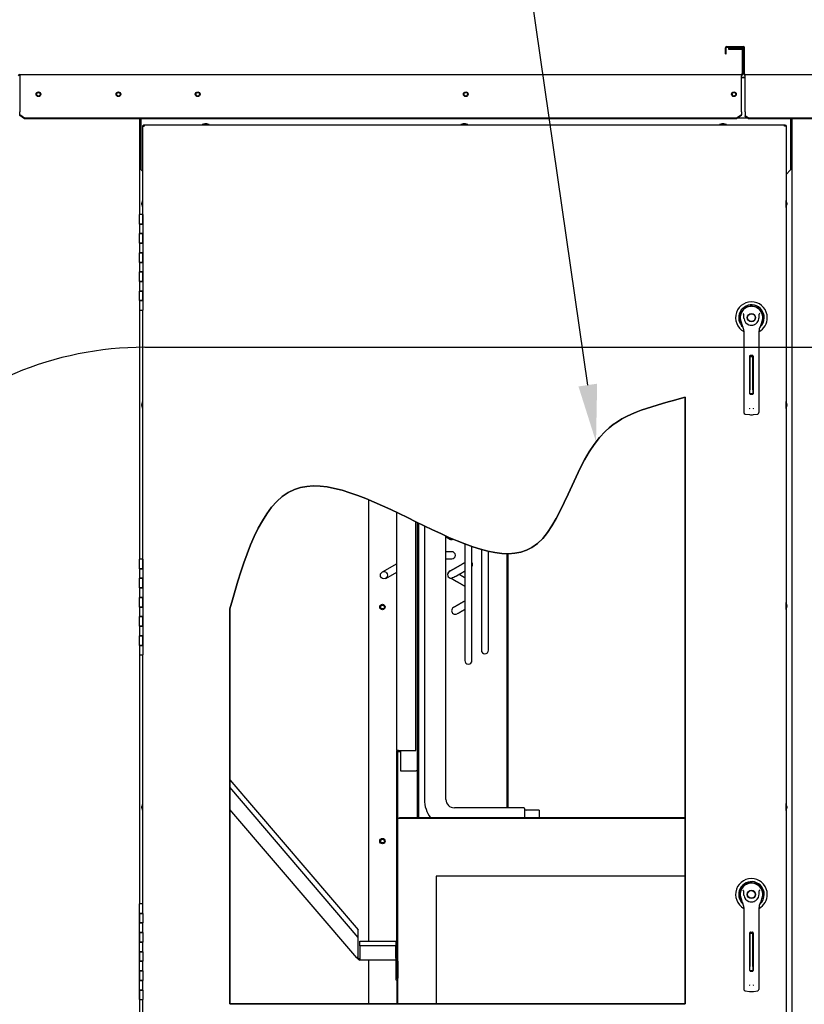
# Paper-space layout 'Layout1' of a CAD drawing. Units: inches. Extents: x 0 to 16.7, y -0.7 to 10.7.
# Drawn here: x 8.4 to 10, y 6.1 to 8.2 of the extents above; entities that cross this region are included whole.
import ezdxf
from ezdxf import colors
from ezdxf.entities.mleader import LeaderData, LeaderLine
from ezdxf.lldxf.tags import DXFTag
from ezdxf.math import Vec2, Vec3

# ---------------------------------------------------------------- set-up
doc = ezdxf.new("R2010")
doc.units = ezdxf.units.IN
doc.header["$MEASUREMENT"] = 0
for name, color, linetype in [('00002642_2650780', 7, 'Continuous'), ('0200P-0505_RIVET', 7, 'Continuous'), ('0506F-2441._BLKH', 7, 'Continuous'), ('0506F-2464_BLKHD', 7, 'Continuous'), ('0506F-2484_EVAP_', 7, 'Continuous'), ('0510F-3130_DRAIN', 7, 'Continuous'), ('0510F-3145_TOP_P', 7, 'Continuous'), ('0510F-3394_-_PAN', 7, 'Continuous'), ('0703F-11210_COIL', 7, 'Continuous'), ('0703F-11211_COIL', 7, 'Continuous'), ('0703F-11216_BLAN', 7, 'Continuous'), ('0712F-4963_EVA_A', 7, 'Continuous'), ('0712F-5076_CAP_S', 7, 'Continuous'), ('0712F-5078_SIDE_', 7, 'Continuous'), ('0719F-2637__TOP_', 7, 'Continuous'), ('0719F-2842_TOP_L', 7, 'Continuous'), ('0719F-3284_DRAIN', 7, 'Continuous'), ('26507802_2650780', 7, 'Continuous'), ('26507832', 7, 'Continuous'), ('__ADD-OA001_ENGI', 7, 'Continuous'), ('COIL_36X48', 7, 'Continuous'), ('Default', 7, 'Continuous'), ('DV1_Default', 7, 'Continuous')]:
    doc.layers.add(name, color=color, linetype=linetype)
tags = doc.linetypes.add('CENTER2', pattern=[1.125, 0.75, -0.125, 0.125, -0.125]).pattern_tags.tags
tags[10:11] = [DXFTag(74, 4), DXFTag(75, 0), DXFTag(340, '0'), DXFTag(46, 0.0), DXFTag(50, 0.0), DXFTag(44, 0.0), DXFTag(45, 0.0)]
tags[8:9] = [DXFTag(74, 4), DXFTag(75, 0), DXFTag(340, '0'), DXFTag(46, 0.0), DXFTag(50, 0.0), DXFTag(44, 0.0), DXFTag(45, 0.0)]
tags[6:7] = [DXFTag(74, 4), DXFTag(75, 0), DXFTag(340, '0'), DXFTag(46, 0.0), DXFTag(50, 0.0), DXFTag(44, 0.0), DXFTag(45, 0.0)]
tags[4:5] = [DXFTag(74, 4), DXFTag(75, 0), DXFTag(340, '0'), DXFTag(46, 0.0), DXFTag(50, 0.0), DXFTag(44, 0.0), DXFTag(45, 0.0)]
tags = doc.linetypes.add('HIDDEN2', pattern=[0.1875, 0.125, -0.0625]).pattern_tags.tags
tags[6:7] = [DXFTag(74, 4), DXFTag(75, 0), DXFTag(340, '0'), DXFTag(46, 0.0), DXFTag(50, 0.0), DXFTag(44, 0.0), DXFTag(45, 0.0)]
tags[4:5] = [DXFTag(74, 4), DXFTag(75, 0), DXFTag(340, '0'), DXFTag(46, 0.0), DXFTag(50, 0.0), DXFTag(44, 0.0), DXFTag(45, 0.0)]

# ---------------------------------------------------------------- blocks, each defined once
blk = doc.blocks.new('SE')
at = {"layer": '00002642_2650780', "color": 7, "linetype": 'Continuous'}
for centre, start, end in [((9.9094, 7.5442), 158.364, 158.4898), ((9.9094, 7.5442), 135, 135.3055), ((9.9094, 6.3394), 135, 135.3055), ((9.9094, 6.3394), 158.364, 158.4898)]:
    blk.add_arc(centre, 0.0236, start, end, dxfattribs=at)
at = {"layer": '0200P-0505_RIVET', "color": 7, "linetype": 'Continuous'}
for p, q in [((8.7675, 7.9489), (8.7624, 7.9474)), ((8.777, 7.9474), (8.7624, 7.9474)), ((8.7624, 7.9474), (8.7624, 7.9471)), ((8.7719, 7.9489), (8.7675, 7.9489)), ((8.7684, 7.9491), (8.771, 7.9491)), ((8.7684, 7.9491), (8.7684, 7.9489)), ((8.771, 7.9489), (8.771, 7.9491)), ((8.777, 7.9474), (8.7719, 7.9489)), ((8.777, 7.9471), (8.777, 7.9474)), ((9.3075, 7.9489), (9.3024, 7.9474)), ((9.317, 7.9474), (9.3024, 7.9474)), ((9.3024, 7.9474), (9.3024, 7.9471)), ((9.3119, 7.9489), (9.3075, 7.9489)), ((9.3084, 7.9491), (9.311, 7.9491)), ((9.3084, 7.9491), (9.3084, 7.9489)), ((9.311, 7.9489), (9.311, 7.9491)), ((9.317, 7.9474), (9.3119, 7.9489)), ((9.317, 7.9471), (9.317, 7.9474)), ((9.8475, 7.9489), (9.8424, 7.9474)), ((9.857, 7.9474), (9.8424, 7.9474)), ((9.8424, 7.9474), (9.8424, 7.9471)), ((9.8519, 7.9489), (9.8475, 7.9489)), ((9.8484, 7.9491), (9.851, 7.9491)), ((9.8484, 7.9491), (9.8484, 7.9489)), ((9.851, 7.9489), (9.851, 7.9491)), ((9.857, 7.9474), (9.8519, 7.9489)), ((9.857, 7.9471), (9.857, 7.9474)), ((8.6359, 7.7805), (8.6359, 7.7831)), ((8.636, 7.7831), (8.6359, 7.7831)), ((8.6359, 7.7805), (8.636, 7.7805)), ((8.6375, 7.7891), (8.636, 7.784)), ((8.636, 7.784), (8.636, 7.7796)), ((8.636, 7.7796), (8.6375, 7.7745)), ((8.6375, 7.7891), (8.6375, 7.7745)), ((8.6379, 7.7891), (8.6375, 7.7891)), ((9.9819, 7.7891), (9.9816, 7.7891)), ((9.9819, 7.7745), (9.9819, 7.7891)), ((9.9834, 7.784), (9.9819, 7.7891)), ((9.9819, 7.7745), (9.9834, 7.7796)), ((9.9834, 7.7796), (9.9834, 7.784)), ((9.9836, 7.7831), (9.9834, 7.7831)), ((9.9834, 7.7805), (9.9836, 7.7805)), ((9.9836, 7.7831), (9.9836, 7.7805)), ((8.6375, 7.7745), (8.6379, 7.7745)), ((9.9816, 7.7745), (9.9819, 7.7745)), ((8.6375, 7.3691), (8.636, 7.364)), ((8.636, 7.364), (8.636, 7.3596)), ((8.6375, 7.3691), (8.6375, 7.3545)), ((8.6379, 7.3691), (8.6375, 7.3691)), ((9.9819, 7.3691), (9.9816, 7.3691)), ((9.9819, 7.3545), (9.9819, 7.3691)), ((9.9834, 7.364), (9.9819, 7.3691)), ((9.9834, 7.3596), (9.9834, 7.364)), ((8.6359, 7.3605), (8.6359, 7.3631)), ((8.636, 7.3631), (8.6359, 7.3631)), ((8.6359, 7.3605), (8.636, 7.3605)), ((8.636, 7.3596), (8.6375, 7.3545)), ((8.6375, 7.3545), (8.6379, 7.3545)), ((9.9816, 7.3545), (9.9819, 7.3545)), ((9.9819, 7.3545), (9.9834, 7.3596)), ((9.9836, 7.3631), (9.9834, 7.3631)), ((9.9834, 7.3605), (9.9836, 7.3605)), ((9.9836, 7.3631), (9.9836, 7.3605)), ((9.9819, 6.9491), (9.9816, 6.9491)), ((9.9816, 6.9345), (9.9819, 6.9345)), ((9.9819, 6.9345), (9.9819, 6.9491)), ((9.9834, 6.944), (9.9819, 6.9491)), ((9.9819, 6.9345), (9.9834, 6.9396)), ((9.9834, 6.9396), (9.9834, 6.944)), ((9.9836, 6.9431), (9.9834, 6.9431)), ((9.9834, 6.9405), (9.9836, 6.9405)), ((9.9836, 6.9431), (9.9836, 6.9405)), ((8.6359, 6.5205), (8.6359, 6.5231)), ((8.636, 6.5231), (8.6359, 6.5231)), ((8.6359, 6.5205), (8.636, 6.5205)), ((8.6375, 6.5291), (8.636, 6.524)), ((8.636, 6.524), (8.636, 6.5196)), ((8.6375, 6.5291), (8.6375, 6.5145)), ((8.6379, 6.5291), (8.6375, 6.5291)), ((9.9819, 6.5291), (9.9816, 6.5291)), ((9.9819, 6.5145), (9.9819, 6.5291)), ((9.9834, 6.524), (9.9819, 6.5291)), ((9.9834, 6.5196), (9.9834, 6.524)), ((9.9836, 6.5231), (9.9834, 6.5231)), ((9.9834, 6.5205), (9.9836, 6.5205)), ((9.9836, 6.5231), (9.9836, 6.5205)), ((8.636, 6.5196), (8.6375, 6.5145)), ((8.6375, 6.5145), (8.6379, 6.5145)), ((9.9816, 6.5145), (9.9819, 6.5145)), ((9.9819, 6.5145), (9.9834, 6.5196))]:
    blk.add_line(p, q, dxfattribs=at)
at = {"layer": '0506F-2441._BLKH', "color": 7, "linetype": 'Continuous'}
for p, q in [((9.9909, 7.9595), (9.9924, 7.9595)), ((9.9944, 7.9595), (9.9924, 7.9595)), ((9.9944, 5.9221), (9.9944, 7.9595)), ((9.9984, 7.9595), (9.9944, 7.9595)), ((9.9984, 7.9595), (9.9984, 7.9596))]:
    blk.add_line(p, q, dxfattribs=at)
at = {"layer": '0506F-2464_BLKHD', "color": 7, "linetype": 'Continuous'}
for p, q in [((9.9909, 7.9595), (9.9924, 7.9595)), ((9.9944, 7.9595), (9.9924, 7.9595)), ((9.9985, 7.9595), (9.9944, 7.9595)), ((9.9985, 7.9595), (9.9985, 7.9596))]:
    blk.add_line(p, q, dxfattribs=at)
at = {"layer": '0506F-2484_EVAP_', "color": 7, "linetype": 'Continuous'}
for p, q in [((8.6311, 7.9596), (8.6311, 7.7597)), ((8.6311, 7.5597), (8.6311, 7.0397)), ((8.6311, 6.8397), (8.6311, 6.3197)), ((8.6311, 6.1197), (8.6311, 5.923))]:
    blk.add_line(p, q, dxfattribs=at)
for centre in [(8.4201, 8.0109), (8.5871, 8.0109)]:
    blk.add_circle(centre, 0.00388, dxfattribs=at)
at = {"layer": '0510F-3130_DRAIN', "color": 7, "linetype": 'Continuous'}
for p, q in [((9.1729, 6.4997), (9.1729, 6.4977)), ((9.1729, 6.4997), (9.1745, 6.4997)), ((9.1745, 6.4997), (9.1745, 6.4977)), ((9.7706, 6.4997), (9.1745, 6.4997)), ((9.1745, 6.4997), (9.1745, 6.4977))]:
    blk.add_line(p, q, dxfattribs=at)
at = {"layer": '0510F-3145_TOP_P', "color": 7, "linetype": 'Continuous'}
for p, q in [((9.8617, 8.1069), (9.8617, 8.1053)), ((9.8617, 8.1069), (9.8884, 8.1069)), ((9.8617, 8.1053), (9.8884, 8.1053)), ((9.8897, 8.1041), (9.8897, 8.0533)), ((9.8913, 8.1041), (9.8913, 8.0533)), ((8.3809, 8.0521), (9.8884, 8.0521)), ((8.3809, 8.0521), (8.3809, 8.0493)), ((8.3809, 8.0493), (8.3809, 7.9749)), ((9.8884, 8.0521), (9.8884, 8.0493)), ((9.8884, 7.9749), (9.8884, 8.0493)), ((8.3809, 7.9749), (8.3809, 7.974)), ((8.3809, 7.9678), (8.3809, 7.974)), ((8.3809, 7.9666), (8.3809, 7.9678)), ((8.3909, 7.9607), (8.3809, 7.9678)), ((8.3909, 7.9596), (8.3809, 7.9666)), ((9.8784, 7.9607), (8.3909, 7.9607)), ((8.3909, 7.9596), (8.3909, 7.9607)), ((9.8884, 7.9678), (9.8784, 7.9607)), ((9.8884, 7.9666), (9.8784, 7.9596)), ((9.8784, 7.9596), (9.8784, 7.9607)), ((9.8884, 7.974), (9.8884, 7.9749)), ((9.8884, 7.974), (9.8884, 7.9678)), ((9.8884, 7.9666), (9.8884, 7.9678)), ((9.8784, 7.9596), (8.3909, 7.9596))]:
    blk.add_line(p, q, dxfattribs=at)
for centre in [(8.4201, 8.0109), (8.5871, 8.0109), (8.7527, 8.0109), (9.3127, 8.0109), (9.8727, 8.0109)]:
    blk.add_circle(centre, 0.005, dxfattribs=at)
for centre, radius, start, end in [((9.8884, 8.1041), 0.00284, 0, 90), ((9.8884, 8.1041), 0.00124, 0, 90), ((8.3809, 8.0493), 0.00284, 90, 180), ((8.3809, 8.0493), 0.00124, 90, 180), ((9.8884, 8.0533), 0.00284, 270, 0), ((9.8884, 8.0533), 0.00124, 270, 0)]:
    blk.add_arc(centre, radius, start, end, dxfattribs=at)
at = {"layer": '0510F-3394_-_PAN', "color": 7, "linetype": 'Continuous'}
for p, q in [((9.8549, 8.0955), (9.8549, 8.1077)), ((9.8565, 8.0955), (9.8565, 8.1077)), ((9.8577, 8.1105), (9.892, 8.1105)), ((9.8577, 8.1089), (9.892, 8.1089)), ((9.8933, 8.0533), (9.8933, 8.1077)), ((9.8949, 8.0533), (9.8949, 8.1077)), ((9.8549, 8.0955), (9.8565, 8.0955)), ((9.8961, 8.0521), (11.2824, 8.0521)), ((9.8961, 8.0493), (9.8961, 8.0521)), ((9.8961, 7.9749), (9.8961, 8.0493)), ((9.8961, 7.974), (9.8961, 7.9749)), ((9.8961, 7.974), (9.8961, 7.9658)), ((9.9033, 7.9607), (9.8961, 7.9658)), ((9.8961, 7.9646), (9.8961, 7.9658)), ((9.9033, 7.9596), (9.8961, 7.9646)), ((11.2753, 7.9607), (9.9033, 7.9607)), ((9.9033, 7.9596), (9.9033, 7.9607)), ((11.2753, 7.9596), (9.9033, 7.9596))]:
    blk.add_line(p, q, dxfattribs=at)
for centre, radius, start, end in [((9.8577, 8.1077), 0.00284, 90, 180), ((9.8577, 8.1077), 0.00124, 90, 180), ((9.892, 8.1077), 0.00284, 0, 90), ((9.892, 8.1077), 0.00124, 0, 90), ((9.8961, 8.0533), 0.00284, 180, 270), ((9.8961, 8.0533), 0.00124, 180, 270)]:
    blk.add_arc(centre, radius, start, end, dxfattribs=at)
at = {"layer": '0703F-11210_COIL', "color": 7, "linetype": 'Continuous'}
for p, q in [((9.1685, 6.6403), (9.1685, 7.1373)), ((9.2085, 6.6403), (9.2085, 7.1179)), ((9.1685, 6.6403), (9.1685, 6.6383)), ((9.1725, 6.6403), (9.1685, 6.6403)), ((9.1685, 6.5178), (9.1685, 6.6383)), ((9.1705, 6.6383), (9.1685, 6.6383)), ((9.1705, 6.6403), (9.1705, 6.6383)), ((9.1705, 6.5178), (9.1705, 6.6383)), ((9.1725, 6.6378), (9.1705, 6.6378)), ((9.1725, 6.6403), (9.2085, 6.6403)), ((9.1725, 6.6378), (9.176, 6.6378)), ((9.176, 6.6378), (9.176, 6.5978)), ((9.176, 6.5978), (9.2089, 6.5978)), ((9.2113, 6.5978), (9.2089, 6.5978)), ((9.1705, 6.5178), (9.1685, 6.5178))]:
    blk.add_line(p, q, dxfattribs=at)
at = {"layer": '0703F-11211_COIL', "color": 7, "linetype": 'Continuous'}
for p, q in [((9.1105, 6.242), (9.1105, 7.1636)), ((9.1685, 6.206), (9.1685, 6.5178)), ((9.1705, 6.4977), (9.1705, 6.5178)), ((9.1105, 6.1105), (9.1105, 6.202)), ((9.1685, 6.206), (9.1665, 6.206)), ((9.1665, 6.206), (9.1665, 6.2041)), ((9.1665, 6.202), (9.1665, 6.161)), ((9.1685, 6.206), (9.1705, 6.206)), ((9.1665, 6.161), (9.1685, 6.161)), ((9.1685, 6.161), (9.1685, 6.1105)), ((9.1685, 6.161), (9.1705, 6.161))]:
    blk.add_line(p, q, dxfattribs=at)
for centre in [(9.1385, 6.9398), (9.1385, 6.4507)]:
    blk.add_circle(centre, 0.00562, dxfattribs=at)
at = {"layer": '0703F-11216_BLAN', "color": 7, "linetype": 'Continuous'}
for p, q in [((8.8198, 6.5786), (9.0882, 6.2651)), ((9.0882, 6.2497), (8.8198, 6.5632)), ((9.0851, 6.2072), (8.8198, 6.5171)), ((9.0882, 6.2497), (9.0882, 6.2651)), ((9.0882, 6.2099), (9.0882, 6.2497)), ((9.0914, 6.232), (9.0914, 6.242)), ((9.0914, 6.242), (9.1664, 6.242)), ((9.1664, 6.242), (9.1664, 6.232)), ((9.0914, 6.232), (9.0914, 6.2061)), ((9.1664, 6.232), (9.0914, 6.232)), ((9.1664, 6.2061), (9.1664, 6.232)), ((9.0851, 6.2072), (9.0882, 6.2099)), ((9.0883, 6.2034), (9.0851, 6.2072)), ((9.0899, 6.2048), (9.0866, 6.2086)), ((9.0914, 6.2061), (9.0914, 6.202)), ((9.1664, 6.202), (9.0914, 6.202)), ((9.1664, 6.2061), (9.1664, 6.202)), ((9.1684, 6.2), (9.1684, 6.1641)), ((9.1684, 6.2), (9.1705, 6.2)), ((9.1705, 6.2), (9.1705, 6.1641)), ((9.1684, 6.1641), (9.1705, 6.1641))]:
    blk.add_line(p, q, dxfattribs=at)
for centre, radius, start, end in [((9.0914, 6.2061), 0.00408, 220.5672, 270), ((9.0914, 6.2061), 0.002, 220.5672, 270), ((9.1664, 6.2), 0.00408, 0, 90), ((9.1664, 6.2), 0.002, 0, 90)]:
    blk.add_arc(centre, radius, start, end, dxfattribs=at)
at = {"layer": '0712F-4963_EVA_A', "color": 7, "linetype": 'Continuous'}
for p, q in [((8.6379, 7.9442), (8.6379, 7.9455)), ((8.6379, 7.9455), (8.6395, 7.9455)), ((8.6379, 7.7597), (8.6379, 7.9442)), ((8.6379, 7.9442), (8.6407, 7.9442)), ((8.6395, 7.9471), (8.6407, 7.9471)), ((8.6395, 7.9471), (8.6395, 7.9455)), ((8.6395, 7.9455), (8.6407, 7.9455)), ((8.6395, 7.9442), (8.6395, 7.9455)), ((8.6407, 7.9471), (9.9787, 7.9471)), ((8.6407, 7.9471), (8.6407, 7.9442)), ((9.9787, 7.9471), (9.98, 7.9471)), ((9.9787, 7.9442), (9.9787, 7.9471)), ((9.9787, 7.9455), (9.98, 7.9455)), ((9.9816, 7.9442), (9.9787, 7.9442)), ((9.98, 7.9471), (9.98, 7.9455)), ((9.9816, 7.9455), (9.98, 7.9455)), ((9.98, 7.9455), (9.98, 7.9442)), ((9.9816, 7.9455), (9.9816, 7.9442)), ((9.9816, 7.9442), (9.9816, 5.9394)), ((8.6379, 7.0397), (8.6379, 7.5597)), ((9.7706, 7.3783), (9.7706, 6.1105)), ((8.8198, 6.1105), (8.8198, 6.9361)), ((8.6379, 6.3197), (8.6379, 6.8397)), ((8.6379, 5.9394), (8.6379, 6.1197)), ((9.7706, 6.1105), (8.8198, 6.1105))]:
    blk.add_line(p, q, dxfattribs=at)
blk.add_open_spline([(8.8198, 6.9361), (8.8481, 7.036), (8.945, 7.373), (9.4773, 6.8567), (9.5506, 7.3293), (9.7069, 7.3593), (9.7706, 7.3783)], degree=3, knots=[0, 0, 0, 0, 0.224415, 0.629044, 0.856412, 1, 1, 1, 1], dxfattribs=at)
at = {"layer": '0712F-5076_CAP_S', "color": 7, "linetype": 'Continuous'}
for centre in [(9.1389, 6.9397), (9.1389, 6.4507)]:
    blk.add_circle(centre, 0.00388, dxfattribs=at)
at = {"layer": '0712F-5078_SIDE_', "color": 7, "linetype": 'Continuous'}
for p, q in [((9.8884, 8.0458), (9.8961, 8.0458)), ((9.9919, 7.9596), (9.9919, 7.9595))]:
    blk.add_line(p, q, dxfattribs=at)
at = {"layer": '0719F-2637__TOP_', "color": 7, "linetype": 'Continuous'}
for p, q in [((9.8961, 8.0457), (9.8884, 8.0457)), ((9.9016, 7.9607), (9.8801, 7.9607)), ((8.6346, 7.9587), (8.6346, 7.9596)), ((8.6346, 7.8527), (8.6346, 7.9587)), ((9.9909, 7.9596), (9.9909, 7.9587)), ((9.9909, 7.9587), (9.9909, 7.8527)), ((8.6346, 7.8527), (8.6379, 7.8495)), ((9.9816, 7.8434), (9.9909, 7.8527))]:
    blk.add_line(p, q, dxfattribs=at)
for centre in [(8.7527, 8.0109), (9.3127, 8.0109), (9.8727, 8.0109)]:
    blk.add_circle(centre, 0.00388, dxfattribs=at)
at = {"layer": '0719F-2842_TOP_L', "color": 7, "linetype": 'Continuous'}
for centre, start, end in [((8.4201, 8.0109), 0.1468, 179.8532), ((8.5871, 8.0109), 0.1481, 179.8518), ((8.7527, 8.0109), 171.6422, 350.8654), ((9.3127, 8.0109), 171.6423, 350.8654), ((9.8727, 8.0109), 171.6422, 350.8654)]:
    blk.add_arc(centre, 0.00388, start, end, dxfattribs=at)
at = {"layer": '0719F-3284_DRAIN', "color": 7, "linetype": 'Continuous'}
for p, q in [((9.1754, 6.4977), (9.1705, 6.4977)), ((9.1705, 6.2), (9.1705, 6.4977)), ((9.7706, 6.4977), (9.1754, 6.4977)), ((9.7706, 6.3777), (9.2505, 6.3777)), ((9.2505, 6.3777), (9.2505, 6.1105)), ((9.1705, 6.1105), (9.1705, 6.1641))]:
    blk.add_line(p, q, dxfattribs=at)
at = {"layer": '26507802_2650780', "color": 7, "linetype": 'Continuous'}
for p, q in [((9.9263, 7.561), (9.9261, 7.5609)), ((9.9263, 6.3562), (9.9261, 6.3561))]:
    blk.add_line(p, q, dxfattribs=at)
at = {"layer": '26507832', "color": 7, "linetype": 'Continuous'}
for centre, radius, start, end in [((9.9094, 7.5442), 0.0331, 0, 241.5563), ((9.9094, 7.5442), 0.0267, 0, 228.9566), ((9.9094, 7.5442), 0.0241, 0, 208.7872), ((9.9094, 7.5442), 0.0238, 0, 203.9068), ((9.9094, 7.5442), 0.0331, 298.444, 0), ((9.9094, 7.5442), 0.0267, 311.0261, 0), ((9.9094, 7.5442), 0.0241, 331.1781, 0), ((9.9094, 7.5442), 0.0238, 336.1063, 0), ((9.9094, 6.3394), 0.0331, 0, 241.5563), ((9.9094, 6.3394), 0.0267, 0, 228.9566), ((9.9094, 6.3394), 0.0241, 0, 208.7872), ((9.9094, 6.3394), 0.0238, 0, 203.9068), ((9.9094, 6.3394), 0.0331, 298.444, 0), ((9.9094, 6.3394), 0.0267, 311.0261, 0), ((9.9094, 6.3394), 0.0241, 331.1781, 0), ((9.9094, 6.3394), 0.0238, 336.1063, 0)]:
    blk.add_arc(centre, radius, start, end, dxfattribs=at)
at = {"layer": '__ADD-OA001_ENGI', "color": 7, "linetype": 'Continuous'}
for p, q in [((8.6379, 7.7597), (8.6311, 7.7597)), ((8.6311, 7.7397), (8.6311, 7.7597)), ((8.6379, 7.7597), (8.6379, 7.7397)), ((8.6379, 7.7397), (8.6379, 7.7597)), ((8.6379, 7.7397), (8.6311, 7.7397)), ((8.6311, 7.7397), (8.6311, 7.7197)), ((8.6311, 7.7397), (8.6379, 7.7397)), ((8.6379, 7.7397), (8.6379, 7.7197)), ((8.6311, 7.7197), (8.6379, 7.7197)), ((8.6379, 7.7197), (8.6311, 7.7197)), ((8.6311, 7.6997), (8.6311, 7.7197)), ((8.6379, 7.7197), (8.6379, 7.6997)), ((8.6379, 7.6997), (8.6379, 7.7197)), ((8.6379, 7.6997), (8.6311, 7.6997)), ((8.6311, 7.6997), (8.6311, 7.6797)), ((8.6311, 7.6997), (8.6379, 7.6997)), ((8.6379, 7.6997), (8.6379, 7.6797)), ((8.6311, 7.6797), (8.6379, 7.6797)), ((8.6379, 7.6797), (8.6311, 7.6797)), ((8.6311, 7.6597), (8.6311, 7.6797)), ((8.6379, 7.6797), (8.6379, 7.6597)), ((8.6379, 7.6597), (8.6379, 7.6797)), ((8.6379, 7.6597), (8.6311, 7.6597)), ((8.6311, 7.6597), (8.6311, 7.6397)), ((8.6311, 7.6597), (8.6379, 7.6597)), ((8.6379, 7.6597), (8.6379, 7.6397)), ((8.6311, 7.6397), (8.6379, 7.6397)), ((8.6379, 7.6397), (8.6311, 7.6397)), ((8.6311, 7.6197), (8.6311, 7.6397)), ((8.6379, 7.6397), (8.6379, 7.6197)), ((8.6379, 7.6197), (8.6379, 7.6397)), ((8.6379, 7.6197), (8.6311, 7.6197)), ((8.6311, 7.6197), (8.6311, 7.5997)), ((8.6311, 7.6197), (8.6379, 7.6197)), ((8.6379, 7.6197), (8.6379, 7.5997)), ((8.6311, 7.5997), (8.6379, 7.5997)), ((8.6379, 7.5997), (8.6311, 7.5997)), ((8.6311, 7.5797), (8.6311, 7.5997)), ((8.6379, 7.5997), (8.6379, 7.5797)), ((8.6379, 7.5797), (8.6379, 7.5997)), ((8.6379, 7.5797), (8.6311, 7.5797)), ((8.6311, 7.5797), (8.6311, 7.5597)), ((8.6311, 7.5797), (8.6379, 7.5797)), ((8.6379, 7.5797), (8.6379, 7.5597)), ((8.6311, 7.5597), (8.6379, 7.5597)), ((9.8869, 7.5371), (9.8892, 7.53)), ((9.9297, 7.53), (9.932, 7.5371)), ((9.8937, 7.5169), (9.8937, 7.4545)), ((9.9252, 7.4545), (9.9252, 7.5169)), ((9.8937, 7.4545), (9.8937, 7.3578)), ((9.9059, 7.3852), (9.9059, 7.4639)), ((9.9063, 7.4622), (9.9063, 7.4649)), ((9.9063, 7.4622), (9.9063, 7.4591)), ((9.9126, 7.4622), (9.9063, 7.4622)), ((9.9063, 7.4591), (9.9063, 7.3935)), ((9.9075, 7.4655), (9.9114, 7.4655)), ((9.9126, 7.4622), (9.9126, 7.4649)), ((9.9126, 7.4591), (9.9126, 7.4622)), ((9.9126, 7.3935), (9.9126, 7.4591)), ((9.913, 7.4639), (9.913, 7.3852)), ((9.9252, 7.3578), (9.9252, 7.4545)), ((9.9063, 7.3855), (9.9063, 7.3935)), ((9.9063, 7.3855), (9.9126, 7.3855)), ((9.9126, 7.3935), (9.9126, 7.3855)), ((9.9114, 7.3836), (9.9075, 7.3836)), ((9.8937, 7.3578), (9.8937, 7.346)), ((9.8964, 7.3428), (9.9052, 7.3417)), ((9.9137, 7.3417), (9.9224, 7.3428)), ((9.9252, 7.346), (9.9252, 7.3578)), ((8.6379, 7.0397), (8.6311, 7.0397)), ((8.6311, 7.0197), (8.6311, 7.0397)), ((8.6379, 7.0397), (8.6379, 7.0197)), ((8.6379, 7.0197), (8.6379, 7.0397)), ((8.6379, 7.0197), (8.6311, 7.0197)), ((8.6311, 7.0197), (8.6311, 6.9997)), ((8.6311, 7.0197), (8.6379, 7.0197)), ((8.6379, 7.0197), (8.6379, 6.9997)), ((8.6311, 6.9997), (8.6379, 6.9997)), ((8.6379, 6.9997), (8.6311, 6.9997)), ((8.6311, 6.9797), (8.6311, 6.9997)), ((8.6379, 6.9997), (8.6379, 6.9797)), ((8.6379, 6.9797), (8.6379, 6.9997)), ((8.6379, 6.9797), (8.6311, 6.9797)), ((8.6311, 6.9797), (8.6311, 6.9597)), ((8.6311, 6.9797), (8.6379, 6.9797)), ((8.6379, 6.9797), (8.6379, 6.9597)), ((8.6311, 6.9597), (8.6379, 6.9597)), ((8.6379, 6.9597), (8.6311, 6.9597)), ((8.6311, 6.9397), (8.6311, 6.9597)), ((8.6379, 6.9597), (8.6379, 6.9397)), ((8.6379, 6.9397), (8.6379, 6.9597)), ((8.6379, 6.9397), (8.6311, 6.9397)), ((8.6311, 6.9397), (8.6311, 6.9197)), ((8.6311, 6.9397), (8.6379, 6.9397)), ((8.6379, 6.9397), (8.6379, 6.9197)), ((8.6311, 6.9197), (8.6379, 6.9197)), ((8.6379, 6.9197), (8.6311, 6.9197)), ((8.6311, 6.8997), (8.6311, 6.9197)), ((8.6379, 6.9197), (8.6379, 6.8997)), ((8.6379, 6.8997), (8.6379, 6.9197)), ((8.6379, 6.8997), (8.6311, 6.8997)), ((8.6311, 6.8997), (8.6311, 6.8797)), ((8.6311, 6.8997), (8.6379, 6.8997)), ((8.6379, 6.8997), (8.6379, 6.8797)), ((8.6311, 6.8797), (8.6379, 6.8797)), ((8.6379, 6.8797), (8.6311, 6.8797)), ((8.6311, 6.8597), (8.6311, 6.8797)), ((8.6379, 6.8797), (8.6379, 6.8597)), ((8.6379, 6.8597), (8.6379, 6.8797)), ((8.6379, 6.8597), (8.6311, 6.8597)), ((8.6311, 6.8597), (8.6311, 6.8397)), ((8.6311, 6.8597), (8.6379, 6.8597)), ((8.6379, 6.8597), (8.6379, 6.8397)), ((8.6311, 6.8397), (8.6379, 6.8397)), ((8.6379, 6.3197), (8.6311, 6.3197)), ((8.6311, 6.2997), (8.6311, 6.3197)), ((8.6379, 6.2997), (8.6379, 6.3197)), ((9.8869, 6.3323), (9.8892, 6.3251)), ((9.9297, 6.3251), (9.932, 6.3323)), ((8.6311, 6.2997), (8.6379, 6.2997)), ((8.6311, 6.2797), (8.6311, 6.2997)), ((8.6379, 6.2997), (8.6311, 6.2997)), ((8.6311, 6.2997), (8.6311, 6.2797)), ((8.6379, 6.2997), (8.6379, 6.2797)), ((9.8937, 6.3121), (9.8937, 6.2496)), ((9.9252, 6.2496), (9.9252, 6.3121)), ((8.6379, 6.2797), (8.6311, 6.2797)), ((8.6311, 6.2597), (8.6311, 6.2797)), ((8.6311, 6.2797), (8.6379, 6.2797)), ((8.6379, 6.2597), (8.6379, 6.2797)), ((8.6311, 6.2597), (8.6379, 6.2597)), ((8.6311, 6.2397), (8.6311, 6.2597)), ((8.6379, 6.2597), (8.6311, 6.2597)), ((8.6311, 6.2597), (8.6311, 6.2397)), ((8.6379, 6.2597), (8.6379, 6.2397)), ((9.9059, 6.1803), (9.9059, 6.2591)), ((9.9063, 6.2574), (9.9063, 6.2601)), ((9.9063, 6.2574), (9.9063, 6.2543)), ((9.9126, 6.2574), (9.9063, 6.2574)), ((9.9063, 6.2543), (9.9063, 6.1887)), ((9.9075, 6.2606), (9.9114, 6.2606)), ((9.9126, 6.2574), (9.9126, 6.2601)), ((9.9126, 6.2543), (9.9126, 6.2574)), ((9.9126, 6.1887), (9.9126, 6.2543)), ((9.913, 6.2591), (9.913, 6.1803)), ((8.6379, 6.2397), (8.6311, 6.2397)), ((8.6311, 6.2197), (8.6311, 6.2397)), ((8.6311, 6.2397), (8.6379, 6.2397)), ((8.6379, 6.2197), (8.6379, 6.2397)), ((9.8937, 6.2496), (9.8937, 6.1529)), ((9.9252, 6.1529), (9.9252, 6.2496)), ((8.6311, 6.2197), (8.6379, 6.2197)), ((8.6311, 6.1997), (8.6311, 6.2197)), ((8.6379, 6.2197), (8.6311, 6.2197)), ((8.6311, 6.2197), (8.6311, 6.1997)), ((8.6379, 6.2197), (8.6379, 6.1997)), ((8.6379, 6.1997), (8.6311, 6.1997)), ((8.6311, 6.1797), (8.6311, 6.1997)), ((8.6311, 6.1997), (8.6379, 6.1997)), ((8.6379, 6.1797), (8.6379, 6.1997)), ((8.6311, 6.1797), (8.6379, 6.1797)), ((8.6311, 6.1597), (8.6311, 6.1797)), ((8.6379, 6.1797), (8.6311, 6.1797)), ((8.6311, 6.1797), (8.6311, 6.1597)), ((8.6379, 6.1797), (8.6379, 6.1597)), ((9.9063, 6.1806), (9.9063, 6.1887)), ((9.9063, 6.1806), (9.9126, 6.1806)), ((9.9114, 6.1787), (9.9075, 6.1787)), ((9.9126, 6.1887), (9.9126, 6.1806)), ((8.6379, 6.1597), (8.6311, 6.1597)), ((8.6311, 6.1397), (8.6311, 6.1597)), ((8.6311, 6.1597), (8.6379, 6.1597)), ((8.6379, 6.1397), (8.6379, 6.1597)), ((9.8937, 6.1529), (9.8937, 6.1411)), ((9.9252, 6.1411), (9.9252, 6.1529)), ((8.6311, 6.1397), (8.6379, 6.1397)), ((8.6311, 6.1197), (8.6311, 6.1397)), ((8.6379, 6.1397), (8.6311, 6.1397)), ((8.6311, 6.1397), (8.6311, 6.1197)), ((8.6379, 6.1397), (8.6379, 6.1197)), ((9.8964, 6.138), (9.9052, 6.1368)), ((9.9137, 6.1368), (9.9224, 6.138)), ((8.6311, 6.1197), (8.6379, 6.1197))]:
    blk.add_line(p, q, dxfattribs=at)
for centre, radius in [((9.9094, 7.5442), 0.00866), ((9.9094, 7.5442), 0.00866), ((9.9094, 7.5442), 0.00803), ((9.9094, 6.3394), 0.00866), ((9.9094, 6.3394), 0.00866), ((9.9094, 6.3394), 0.00803)]:
    blk.add_circle(centre, radius, dxfattribs=at)
for centre, radius, start, end in [((9.9094, 7.5442), 0.0236, 100.8198, 197.4576), ((9.8648, 7.5286), 0.0367, 40.3834, 42.1602), ((9.9094, 7.5442), 0.0236, 90, 100.8198), ((9.9094, 7.5443), 0.0236, 79.1698, 90.0105), ((9.9094, 7.5442), 0.0236, 342.5424, 79.1802), ((9.9564, 7.5265), 0.0399, 137.9098, 139.5473), ((9.9094, 7.5363), 0.0212, 197.4369, 211.6931), ((9.9094, 7.5363), 0.0213, 197.4576, 200.3436), ((9.9094, 7.5442), 0.0157, 187.6673, 250.397), ((9.9094, 7.5442), 0.0157, 250.397, 269.9997), ((9.9094, 7.5442), 0.0157, 270.0002, 289.603), ((9.9094, 7.5442), 0.0157, 289.233, 292.6822), ((9.9094, 7.5442), 0.0157, 289.603, 352.3326), ((9.9095, 7.5363), 0.0212, 328.3069, 342.5631), ((9.9094, 7.5363), 0.0213, 338.7149, 340.6916), ((9.9094, 7.5363), 0.0213, 210.3392, 212.2911), ((9.8779, 7.5169), 0.0157, 0, 31.6724), ((9.9409, 7.5169), 0.0157, 148.3276, 180), ((9.9075, 7.4639), 0.00157, 90, 180), ((9.9114, 7.4639), 0.00157, 0, 90), ((9.9075, 7.3852), 0.00157, 180, 270), ((9.9114, 7.3852), 0.00157, 270, 0), ((9.8968, 7.346), 0.00315, 180, 262.4312), ((9.9101, 7.3572), 0.00534, 200.1757, 217.5346), ((9.9088, 7.3572), 0.00533, 322.4378, 339.8518), ((9.922, 7.346), 0.00315, 277.5688, 0), ((9.9094, 7.3737), 0.0323, 262.4322, 277.5678), ((9.9094, 6.3394), 0.0236, 100.8198, 197.4576), ((9.9094, 6.3394), 0.0236, 90, 100.8198), ((9.9094, 6.3394), 0.0236, 79.1698, 90.0105), ((9.9094, 6.3394), 0.0236, 342.5424, 79.1802), ((9.8648, 6.3237), 0.0367, 40.3834, 42.1602), ((9.9094, 6.3394), 0.0157, 187.6673, 250.397), ((9.9094, 6.3394), 0.0157, 289.603, 352.3326), ((9.9564, 6.3217), 0.0399, 137.9098, 139.5473), ((9.9094, 6.3315), 0.0212, 197.4369, 211.6931), ((9.9094, 6.3315), 0.0213, 197.4576, 200.3436), ((9.9094, 6.3315), 0.0213, 210.3392, 212.2911), ((9.8779, 6.3121), 0.0157, 0, 31.6724), ((9.9094, 6.3394), 0.0157, 250.397, 269.9997), ((9.9094, 6.3394), 0.0157, 270.0002, 289.603), ((9.9094, 6.3394), 0.0157, 289.233, 292.6822), ((9.9409, 6.3121), 0.0157, 148.3276, 180), ((9.9095, 6.3315), 0.0212, 328.3069, 342.5631), ((9.9094, 6.3315), 0.0213, 338.7149, 340.6916), ((9.9075, 6.2591), 0.00157, 90, 180), ((9.9114, 6.2591), 0.00157, 0, 90), ((9.9075, 6.1803), 0.00157, 180, 270), ((9.9114, 6.1803), 0.00157, 270, 0), ((9.9101, 6.1524), 0.00534, 200.1757, 217.5346), ((9.9088, 6.1524), 0.00533, 322.4378, 339.8518), ((9.8968, 6.1411), 0.00315, 180, 262.4312), ((9.9094, 6.1689), 0.0323, 262.4322, 277.5678), ((9.922, 6.1411), 0.00315, 277.5688, 0)]:
    blk.add_arc(centre, radius, start, end, dxfattribs=at)
for points in [[(9.8938, 7.5421), (9.8936, 7.5438), (9.8935, 7.5456), (9.8934, 7.5482), (9.8934, 7.549), (9.8934, 7.5503), (9.8933, 7.5508), (9.8932, 7.5516), (9.8931, 7.5521), (9.8928, 7.5524)], [(9.925, 7.5421), (9.9253, 7.5438), (9.9254, 7.5456), (9.9254, 7.5482), (9.9255, 7.549), (9.9255, 7.5503), (9.9255, 7.5508), (9.9257, 7.5516), (9.9258, 7.5521), (9.9261, 7.5524)], [(9.8938, 6.3373), (9.8936, 6.339), (9.8935, 6.3407), (9.8934, 6.3433), (9.8934, 6.3442), (9.8934, 6.3455), (9.8933, 6.3459), (9.8932, 6.3468), (9.8931, 6.3472), (9.8928, 6.3475)], [(9.925, 6.3373), (9.9253, 6.339), (9.9254, 6.3407), (9.9254, 6.3433), (9.9255, 6.3442), (9.9255, 6.3455), (9.9255, 6.3459), (9.9257, 6.3468), (9.9258, 6.3472), (9.9261, 6.3475)]]:
    blk.add_open_spline(points, degree=3, knots=[0, 0, 0, 0, 0.5, 0.5, 0.75, 0.75, 0.875, 0.875, 1, 1, 1, 1], dxfattribs=at)
at = {"layer": 'COIL_36X48', "color": 7, "linetype": 'Continuous'}
for p, q in [((9.2113, 7.1165), (9.2113, 6.4997)), ((9.2137, 7.1153), (9.2137, 6.4997)), ((9.2263, 7.1092), (9.2263, 6.5378)), ((9.2713, 6.5378), (9.2713, 7.0881)), ((9.2834, 7.0553), (9.2713, 7.0553)), ((9.3106, 7.0717), (9.3106, 6.8279)), ((9.3256, 6.8279), (9.3256, 7.0662)), ((9.3452, 7.06), (9.3452, 6.8495)), ((9.3602, 6.8495), (9.3602, 7.0562)), ((9.2713, 7.0403), (9.2834, 7.0403)), ((9.3983, 7.0511), (9.3983, 6.5203)), ((9.4007, 7.0511), (9.4007, 6.5203)), ((9.1685, 7.0301), (9.138, 7.0125)), ((9.1455, 6.9996), (9.1685, 7.0128)), ((9.2785, 7.0137), (9.2784, 7.0136)), ((9.2824, 6.9998), (9.2929, 6.9937)), ((9.3004, 7.0067), (9.2984, 7.0078)), ((9.4338, 6.5203), (9.2888, 6.5203)), ((9.4363, 6.4997), (9.4363, 6.5178)), ((9.4663, 6.5153), (9.4388, 6.5153)), ((9.4663, 6.5153), (9.4663, 6.4997))]:
    blk.add_line(p, q, dxfattribs=at)
blk.add_circle((9.1418, 7.0061), 0.0075, dxfattribs=at)
for centre, radius, start, end in [((9.2828, 7.0882), 0.0075, 240, 297.3684), ((9.2834, 7.0478), 0.0075, 0, 90), ((9.2834, 7.0478), 0.0075, 270, 0), ((9.2827, 7.0083), 0.0075, 93.8334, 164.1965), ((9.3193, 7.0285), 0.0075, 327.1692, 32.866), ((9.2822, 7.0072), 0.0075, 119.829, 272.6931), ((9.2906, 6.932), 0.0075, 120, 300), ((9.3527, 6.8495), 0.0075, 180, 0), ((9.3181, 6.8279), 0.0075, 180, 0), ((9.2888, 6.5378), 0.0625, 180, 217.586), ((9.2888, 6.5378), 0.0175, 180, 270), ((9.4338, 6.5178), 0.0025, 0, 90), ((9.4388, 6.5178), 0.0025, 180, 270)]:
    blk.add_arc(centre, radius, start, end, dxfattribs=at)
for points, knots in [([(9.2713, 7.0862), (9.2713, 7.0862), (9.2715, 7.0861), (9.2718, 7.0859), (9.2723, 7.0856), (9.2727, 7.0854), (9.2731, 7.0851), (9.2736, 7.0849), (9.274, 7.0846), (9.2745, 7.0844), (9.2749, 7.0841), (9.2754, 7.0838), (9.2758, 7.0836), (9.2762, 7.0833), (9.2767, 7.0831), (9.2771, 7.0828), (9.2775, 7.0826), (9.2778, 7.0824), (9.2782, 7.0822), (9.2785, 7.082), (9.2787, 7.0819), (9.2789, 7.0818), (9.279, 7.0817), (9.2791, 7.0817)], [0.6645093, 0.6645093, 0.6645093, 0.6645093, 0.6692635, 0.6814812, 0.6945784, 0.7085548, 0.7225379, 0.7373027, 0.7528493, 0.7691776, 0.7862876, 0.8032107, 0.8208346, 0.8391593, 0.8581852, 0.8779115, 0.8983386, 0.9164059, 0.9349884, 0.9540861, 0.9736987, 0.9938266, 1, 1, 1, 1]), ([(9.2979, 7.0249), (9.2976, 7.0247), (9.2971, 7.0244), (9.2963, 7.024), (9.2956, 7.0235), (9.2948, 7.0231), (9.2941, 7.0227), (9.2933, 7.0222), (9.2926, 7.0218), (9.2918, 7.0213), (9.291, 7.0209), (9.2903, 7.0205), (9.2896, 7.0201), (9.2889, 7.0197), (9.2882, 7.0193), (9.2876, 7.0189), (9.287, 7.0186), (9.2863, 7.0182), (9.2856, 7.0178), (9.2849, 7.0174), (9.2842, 7.017), (9.2835, 7.0166), (9.2829, 7.0162), (9.2823, 7.0159), (9.2817, 7.0155), (9.2812, 7.0152), (9.2807, 7.0149), (9.2803, 7.0147), (9.2799, 7.0145), (9.2796, 7.0143), (9.2793, 7.0141), (9.2791, 7.014), (9.2789, 7.0139), (9.2787, 7.0138), (9.2786, 7.0137), (9.2785, 7.0137), (9.2785, 7.0137)], [0, 0, 0, 0, 0.027753, 0.0549, 0.081443, 0.107382, 0.13272, 0.157457, 0.186351, 0.214383, 0.241558, 0.267875, 0.293337, 0.32084, 0.347275, 0.372642, 0.397058, 0.421457, 0.45369, 0.486242, 0.519113, 0.551436, 0.58406, 0.616982, 0.650202, 0.683719, 0.717535, 0.751677, 0.781825, 0.812228, 0.842885, 0.873798, 0.904966, 0.936388, 0.968066, 1, 1, 1, 1]), ([(9.3106, 7.0322), (9.3105, 7.0322), (9.3104, 7.032), (9.31, 7.0319), (9.3096, 7.0316), (9.3091, 7.0313), (9.3087, 7.0311), (9.3083, 7.0309), (9.3079, 7.0306), (9.3074, 7.0304), (9.307, 7.0301), (9.3064, 7.0298), (9.3058, 7.0294), (9.3051, 7.029), (9.3044, 7.0286), (9.3037, 7.0282), (9.3031, 7.0279), (9.3024, 7.0275), (9.3017, 7.0271), (9.301, 7.0267), (9.3003, 7.0262), (9.2995, 7.0258), (9.2987, 7.0253), (9.2982, 7.025), (9.2979, 7.0249)], [0.4757993, 0.4757993, 0.4757993, 0.4757993, 0.4808349, 0.5049287, 0.5277308, 0.5492411, 0.5694601, 0.5887202, 0.6073526, 0.6266815, 0.6467374, 0.667521, 0.6958386, 0.7254071, 0.7562288, 0.7806115, 0.8057276, 0.8315781, 0.8581646, 0.8854884, 0.9130435, 0.9413128, 0.9702977, 1, 1, 1, 1]), ([(9.3054, 7.0119), (9.3057, 7.0121), (9.3062, 7.0123), (9.307, 7.0128), (9.3078, 7.0133), (9.3086, 7.0137), (9.3093, 7.0141), (9.3099, 7.0145), (9.3104, 7.0147), (9.3106, 7.0148)], [0, 0, 0, 0, 0.030073, 0.0594376, 0.0880922, 0.1160351, 0.1432647, 0.1693125, 0.1920828, 0.1920828, 0.1920828, 0.1920828]), ([(9.2824, 6.9998), (9.2824, 6.9998), (9.2824, 6.9998), (9.2823, 6.9999), (9.2825, 7.0001), (9.2838, 7.0008), (9.2856, 7.0015), (9.2892, 7.0029), (9.2906, 7.0035), (9.2923, 7.0043), (9.2926, 7.0045), (9.2929, 7.0047)], [0.180964, 0.180964, 0.180964, 0.180964, 0.1875, 0.1875, 0.25, 0.25, 0.375, 0.375, 0.4375, 0.4375, 0.4521271, 0.4521271, 0.4521271, 0.4521271]), ([(9.2929, 7.0047), (9.293, 7.0047), (9.2932, 7.0049), (9.2938, 7.0052), (9.2945, 7.0056), (9.2951, 7.0059), (9.2958, 7.0063), (9.2964, 7.0067), (9.2971, 7.0071), (9.2978, 7.0075), (9.2985, 7.0079), (9.2993, 7.0083), (9.3001, 7.0088), (9.3009, 7.0092), (9.3016, 7.0097), (9.3023, 7.0101), (9.3031, 7.0105), (9.3038, 7.011), (9.3046, 7.0114), (9.3051, 7.0117), (9.3054, 7.0119)], [0, 0, 0, 0, 0.014508, 0.081008, 0.146886, 0.198856, 0.252926, 0.309207, 0.367697, 0.422785, 0.479692, 0.538415, 0.598952, 0.661296, 0.71463, 0.769215, 0.825047, 0.882124, 0.940443, 1, 1, 1, 1]), ([(9.2929, 6.9937), (9.2932, 6.9935), (9.2936, 6.9933), (9.2944, 6.9929), (9.295, 6.9925), (9.2957, 6.9921), (9.2964, 6.9917), (9.297, 6.9913), (9.2977, 6.991), (9.2983, 6.9906), (9.2989, 6.9902), (9.2996, 6.9899), (9.3001, 6.9895), (9.3007, 6.9892), (9.3012, 6.9889), (9.3017, 6.9887), (9.3021, 6.9884), (9.3025, 6.9882), (9.3029, 6.988), (9.3033, 6.9877), (9.3036, 6.9875), (9.3041, 6.9872), (9.3047, 6.9869), (9.3053, 6.9865), (9.3059, 6.9862), (9.3064, 6.9859), (9.3068, 6.9857), (9.3071, 6.9855), (9.3075, 6.9853), (9.3079, 6.9851), (9.3082, 6.9848), (9.3086, 6.9846), (9.309, 6.9844), (9.3094, 6.9842), (9.3098, 6.984), (9.3101, 6.9838), (9.3104, 6.9836), (9.3105, 6.9835), (9.3106, 6.9835)], [0, 0, 0, 0, 0.0256866, 0.0506135, 0.074779, 0.0981815, 0.1208196, 0.1426919, 0.1637972, 0.1874485, 0.2100526, 0.2316079, 0.252113, 0.2715668, 0.2899684, 0.3066433, 0.3223472, 0.3370959, 0.3515263, 0.3659673, 0.3804193, 0.3948822, 0.4214259, 0.4480093, 0.4746339, 0.4915997, 0.5085833, 0.525585, 0.5426052, 0.5596864, 0.5776836, 0.5957994, 0.6150285, 0.6353708, 0.6568262, 0.6793949, 0.7017931, 0.7063566, 0.7063566, 0.7063566, 0.7063566]), ([(9.3106, 7.0008), (9.3106, 7.0008), (9.3104, 7.0009), (9.3101, 7.0011), (9.3097, 7.0014), (9.3092, 7.0016), (9.3087, 7.0019), (9.3082, 7.0022), (9.3076, 7.0025), (9.3071, 7.0028), (9.3065, 7.0032), (9.3058, 7.0036), (9.3052, 7.0039), (9.3045, 7.0043), (9.3039, 7.0047), (9.3032, 7.0051), (9.3026, 7.0055), (9.3019, 7.0059), (9.3011, 7.0063), (9.3007, 7.0065), (9.3004, 7.0067)], [0.6410967, 0.6410967, 0.6410967, 0.6410967, 0.6424894, 0.6583685, 0.6743686, 0.6913876, 0.7095898, 0.7279184, 0.7473097, 0.767765, 0.7892852, 0.811872, 0.8355269, 0.8566543, 0.8785689, 0.9012721, 0.9247653, 0.9490499, 0.9741276, 1, 1, 1, 1]), ([(9.3106, 6.9522), (9.3104, 6.9521), (9.3102, 6.9519), (9.3097, 6.9517), (9.3093, 6.9514), (9.3088, 6.9511), (9.3083, 6.9509), (9.3078, 6.9506), (9.3072, 6.9503), (9.3067, 6.95), (9.3062, 6.9497), (9.3057, 6.9494), (9.3053, 6.9491), (9.3049, 6.9489), (9.3045, 6.9486), (9.3041, 6.9484), (9.3037, 6.9482), (9.3034, 6.948), (9.303, 6.9478), (9.3025, 6.9475), (9.3021, 6.9473), (9.3017, 6.947), (9.3013, 6.9468), (9.301, 6.9467), (9.3007, 6.9465), (9.3004, 6.9463), (9.3, 6.9461), (9.2996, 6.9458), (9.2991, 6.9455), (9.2986, 6.9453), (9.298, 6.9449), (9.2975, 6.9446), (9.2969, 6.9443), (9.2963, 6.944), (9.2957, 6.9436), (9.2951, 6.9432), (9.2945, 6.9429), (9.2939, 6.9426), (9.2934, 6.9422), (9.2928, 6.9419), (9.2922, 6.9416), (9.2917, 6.9413), (9.2912, 6.941), (9.2907, 6.9407), (9.2902, 6.9404), (9.2898, 6.9402), (9.2894, 6.9399), (9.289, 6.9397), (9.2886, 6.9395), (9.2882, 6.9393), (9.2879, 6.9391), (9.2876, 6.9389), (9.2874, 6.9388), (9.2872, 6.9387), (9.2871, 6.9386), (9.287, 6.9385), (9.2869, 6.9385), (9.2869, 6.9385), (9.2869, 6.9385), (9.2869, 6.9385), (9.2869, 6.9385)], [0.2069716, 0.2069716, 0.2069716, 0.2069716, 0.2214125, 0.2361921, 0.2510627, 0.2660234, 0.2810734, 0.2962108, 0.3114, 0.3260008, 0.3397763, 0.3527289, 0.3648611, 0.376175, 0.3866724, 0.3963547, 0.405244, 0.4137532, 0.4252954, 0.4364037, 0.4470761, 0.457311, 0.4671983, 0.4735722, 0.4810243, 0.4895546, 0.4991631, 0.5098499, 0.5213954, 0.5339812, 0.5476072, 0.5622727, 0.5765073, 0.5916013, 0.6075548, 0.6243675, 0.6420396, 0.6574236, 0.6734049, 0.6899828, 0.707157, 0.7249279, 0.7432957, 0.759515, 0.7761728, 0.7932693, 0.8108049, 0.8287785, 0.8471902, 0.8660403, 0.8849388, 0.9042577, 0.9239977, 0.9441598, 0.9622518, 0.9806702, 0.986527, 0.9924162, 0.9983378, 1, 1, 1, 1]), ([(9.2944, 6.9255), (9.2944, 6.9255), (9.2944, 6.9255), (9.2944, 6.9255), (9.2944, 6.9255), (9.2945, 6.9256), (9.2946, 6.9256), (9.2947, 6.9257), (9.2948, 6.9257), (9.295, 6.9258), (9.2951, 6.9259), (9.2954, 6.9261), (9.2956, 6.9262), (9.2958, 6.9263), (9.2961, 6.9265), (9.2963, 6.9266), (9.2966, 6.9268), (9.2969, 6.927), (9.2972, 6.9271), (9.2975, 6.9273), (9.2978, 6.9275), (9.2981, 6.9276), (9.2984, 6.9278), (9.2988, 6.9281), (9.2993, 6.9283), (9.2998, 6.9286), (9.3003, 6.9289), (9.3008, 6.9292), (9.3013, 6.9295), (9.3018, 6.9298), (9.3024, 6.9301), (9.3029, 6.9305), (9.3035, 6.9308), (9.304, 6.9311), (9.3045, 6.9313), (9.3049, 6.9316), (9.3053, 6.9318), (9.3057, 6.9321), (9.3061, 6.9323), (9.3065, 6.9325), (9.3068, 6.9327), (9.3072, 6.9329), (9.3077, 6.9332), (9.3082, 6.9335), (9.3088, 6.9338), (9.3093, 6.9341), (9.3099, 6.9345), (9.3103, 6.9347), (9.3105, 6.9348), (9.3106, 6.9348)], [0, 0, 0, 0, 0.0041109, 0.0111702, 0.0181429, 0.0250291, 0.0383033, 0.051244, 0.0662146, 0.0807124, 0.0947374, 0.1101013, 0.1248556, 0.1390004, 0.1525353, 0.1654602, 0.1777752, 0.190844, 0.203148, 0.2146864, 0.2254595, 0.2354804, 0.2453471, 0.2611947, 0.2774635, 0.2941551, 0.3087165, 0.3235879, 0.3387704, 0.3542648, 0.3699838, 0.3850488, 0.3992324, 0.4125316, 0.4249444, 0.4364692, 0.4471048, 0.4568504, 0.4658928, 0.4749762, 0.4841785, 0.4935007, 0.5061179, 0.5189517, 0.5320045, 0.5455775, 0.5601333, 0.575677, 0.5774898, 0.5774898, 0.5774898, 0.5774898])]:
    blk.add_open_spline(points, degree=3, knots=knots, dxfattribs=at)
at = {"layer": 'DV1_Default', "color": 7, "linetype": 'HIDDEN2'}
blk.add_line((8.642, 7.4823), (11.7335, 7.4823), dxfattribs=at)
blk.add_arc((8.642, 6.7807), 0.7016, 90, 135.4864, dxfattribs=at)
blk = doc.blocks.new('SE2')
at = {"layer": 'Default', "color": 7, "linetype": 'CENTER2'}
for p, q in [((9.7706, 6.1105), (9.7706, 7.3783)), ((8.8198, 6.9361), (8.8198, 6.1105)), ((8.8198, 6.1105), (9.7706, 6.1105))]:
    blk.add_line(p, q, dxfattribs=at)
blk.add_open_spline([(9.7706, 7.3783), (9.7069, 7.3593), (9.5506, 7.3293), (9.4773, 6.8567), (8.945, 7.373), (8.8481, 7.036), (8.8198, 6.9361)], degree=3, knots=[0, 0, 0, 0, 0.143588, 0.370956, 0.775585, 1, 1, 1, 1], dxfattribs=at)
blk = doc.blocks.new('_DOT')
at = {"color": 0}
blk.add_line((0, 0), (-1, 0), dxfattribs=at)
at = {"color": 0, "const_width": 0.333}
blk.add_lwpolyline([(-0.1665, 0, 1), (0.1665, 0, 1)], format="xyb", close=True, dxfattribs=at)

psp = doc.layouts.get("Layout1")

# ---------------------------------------------------------------- block references
at = {"layer": 'Default'}
for name in ['SE', 'SE2']:
    psp.add_blockref(name, (0, 0), dxfattribs=at)

# ---------------------------------------------------------------- leaders
at = {"layer": 'Default', "color": 7, "linetype": 'Continuous'}
ml = psp.add_multileader_mtext('Standard', dxfattribs=at)
ml.set_content('{\\pxsm0.9;\\fArial|b0||i0||c0|p34;\\W1.;100% OUTSIDE AIR\\P}', color=256)
ml.set_leader_properties()
ml.set_arrow_properties(name='DOT')
ml.build(insert=Vec2(0, 0))
ml.multileader.update_dxf_attribs({"leader_type": 0, "dogleg_length": 0, "arrow_head_size": 0.24})
ctx = ml.context
ctx.base_point, ctx.char_height, ctx.arrow_head_size, ctx.landing_gap_size = Vec3(9.882176, 9.887145), 0.24, 0.24, 0.084
notes = []
notes.append((ctx, [(0, (0, 0, 0), (0, 0), (1, 0), 1, [])]))
ctx.mtext.insert = Vec3(9.966176, 10.011585)
ml = psp.add_multileader_mtext('Standard', dxfattribs=at)
ml.set_content('{\\pxsm0.9;\\fArial|b0||i0||c0|p34;\\W1.;COIL COMPARTMENT\\P& FILTER ACCESS\\P}', color=256)
ml.set_leader_properties()
ml.build(insert=Vec2(0, 0))
ml.multileader.update_dxf_attribs({"dogleg_length": 0.435136, "arrow_head_size": 0.12})
ctx = ml.context
ctx.base_point, ctx.char_height, ctx.arrow_head_size, ctx.landing_gap_size = Vec3(7.104099, 8.829821), 0.12, 0.12, 0.042
ctx.text_align_type = 2
notes.append((ctx, [(1, (1, 1, 0), (9.361195, 8.829821), (-1, 0), 0.435136, [(0, [(9.584762, 7.28461)], 0, [])])]))
ctx.mtext.insert, ctx.mtext.alignment = Vec3(8.884059, 8.891141), 3
for ctx, leaders in notes:
    for number, flags, end, landing, length, lines in leaders:
        leader = LeaderData()
        leader.index, (leader.has_last_leader_line, leader.has_dogleg_vector, leader.attachment_direction) = number, flags
        leader.last_leader_point, leader.dogleg_vector, leader.dogleg_length = Vec3(end), Vec3(landing), length
        for number, points, colour, breaks in lines:
            line = LeaderLine()
            line.index, line.vertices, line.color, line.breaks = number, Vec3.list(points), colors.encode_raw_color(colour), breaks
            leader.lines.append(line)
        ctx.leaders.append(leader)

doc.saveas('drawing.dxf')
